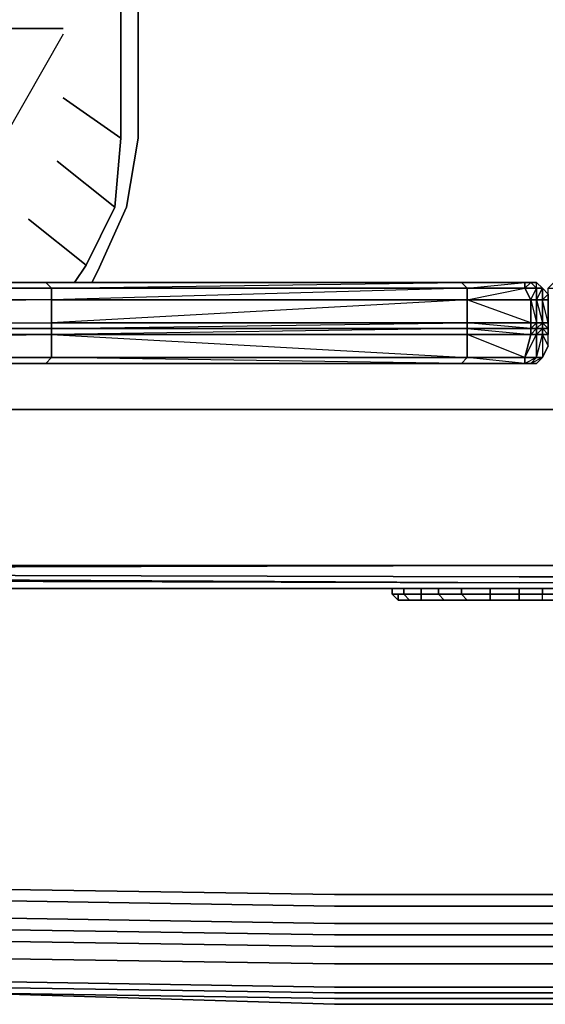
# Model space of a CAD drawing. Units: inches. Extents: x 0 to 30, y -28.8 to 0.
# Drawn here: x 12 to 15.1, y -28.8 to -22.9 of the extents above; entities that cross this region are included whole.
import ezdxf

# ---------------------------------------------------------------- set-up
doc = ezdxf.new("R2010")
doc.units = ezdxf.units.IN
doc.header["$MEASUREMENT"] = 0
doc.layers.get('0').update_dxf_attribs({"true_color": 0x5890e1})

msp = doc.modelspace()

# ---------------------------------------------------------------- linework, layer by layer
at = {"color": 198, "elevation": 0}
for points in [[(11.4083, -24.4732), (11.4083, -22.9907), (12.2356, -22.9907), (11.4083, -22.9907), (11.4083, -22.8874), (11.4083, -22.9907), (11.3738, -22.9907), (11.3738, -22.8874), (11.3738, -22.9907), (11.4083, -22.9907), (11.4083, -24.4732), (11.3738, -24.4732), (11.3738, -24.5076), (11.4083, -24.4732), (11.4083, -24.5076)], [(12.2356, -22.9907), (11.4083, -22.9907), (11.546, -22.8874)], [(12.2356, -23.0252), (11.4083, -24.4732), (11.3738, -24.4732)], [(7.2038, -24.5076), (7.135, -24.4732), (7.2038, -24.5076), (7.2727, -24.5421), (6.4454, -24.5765), (1.6202, -24.6109), (6.4454, -24.5421), (6.4454, -24.5765), (1.6202, -24.7487), (12.1667, -24.7831), (1.6202, -24.7831), (1.6546, -24.8175), (12.1667, -24.7831), (12.1667, -24.8175), (12.1667, -24.9562), (12.1323, -24.9907), (1.7924, -24.9907), (12.0979, -24.9907), (12.1323, -24.9907), (1.7579, -24.9907), (1.7924, -24.9907), (1.7579, -24.9907)], [(7.2727, -24.5076), (7.3416, -24.5421), (7.3416, -24.5765), (7.2727, -24.5421), (1.6202, -24.7487), (7.3416, -24.5765), (12.1667, -24.6109), (12.1667, -24.7487), (12.1667, -24.7831)], [(11.4083, -24.4732), (11.3738, -24.4732), (11.7181, -24.4732), (11.4771, -24.4732), (11.4771, -24.5076), (11.4083, -24.5076), (12.0979, -24.5076), (12.1323, -24.5076), (12.1667, -24.5421), (7.3416, -24.5421), (7.3416, -24.5076), (12.1323, -24.5076)], [(12.1323, -24.5076), (12.0979, -24.5076), (11.4083, -24.5076)], [(12.1323, -24.5076), (14.6132, -24.5076)], [(14.6132, -24.5076), (14.6477, -24.5421), (12.1667, -24.6109), (14.6477, -24.6109), (14.6477, -24.5421), (12.1667, -24.5421), (14.6132, -24.5076), (14.5444, -24.5076), (12.1323, -24.5076)], [(12.1323, -24.5076), (14.6132, -24.5076)], [(14.992, -24.5076), (14.9231, -24.5076), (14.5444, -24.5076), (14.6132, -24.5076)], [(14.6132, -24.5076), (14.5444, -24.5076)], [(15.0274, -24.7487), (14.6477, -24.6109), (15.0274, -24.6109), (14.992, -24.5421), (14.6477, -24.5421), (14.992, -24.5076), (14.9231, -24.5076), (14.6132, -24.5076)], [(14.6132, -24.5076), (14.992, -24.5076)], [(14.992, -24.5076), (15.0274, -24.5076), (14.992, -24.5421), (15.0618, -24.5421), (15.0618, -24.6109), (15.0274, -24.6109), (15.0618, -24.7487), (15.0274, -24.7487), (15.0274, -24.7831), (14.6477, -24.7831), (15.0274, -24.8175), (15.0274, -24.7831), (14.6477, -24.7487), (15.0274, -24.7487), (15.0274, -24.6109), (15.0618, -24.5421), (15.0274, -24.5076)], [(14.6477, -24.6109), (14.992, -24.5421), (14.992, -24.5076)], [(14.9231, -24.5076), (14.992, -24.5076), (15.0274, -24.5076), (15.0618, -24.5076), (15.0274, -24.5076)], [(15.0618, -24.5076), (15.0274, -24.5076)], [(15.1307, -24.5765), (15.0963, -24.5421), (15.0618, -24.5076), (15.0274, -24.5076)], [(15.0274, -24.5076), (15.0618, -24.5076)], [(15.0963, -24.5421), (15.0618, -24.5076)], [(15.0618, -24.6109), (15.0963, -24.5421), (15.0618, -24.5421), (15.0618, -24.5076)], [(15.0963, -24.8175), (15.0963, -24.9562), (15.1307, -24.8864), (15.0963, -24.8175), (15.1307, -24.8175), (15.1307, -24.7831), (15.0963, -24.7487), (15.1307, -24.7487), (15.1307, -24.6109), (15.1307, -24.5765), (15.1307, -24.5421), (15.1651, -24.5076), (15.1307, -24.5421), (15.1651, -24.5421), (15.1651, -24.6109), (15.1996, -24.6109), (15.1651, -24.7487), (15.1996, -24.7487)], [(7.3416, -24.5765), (7.3416, -24.5421), (12.1667, -24.5421), (12.1667, -24.6109), (7.3416, -24.5765), (12.1667, -24.6109), (1.6202, -24.7487), (12.1667, -24.7487), (12.1667, -24.6109)], [(7.3416, -24.5765), (12.1667, -24.5421), (12.1667, -24.6109), (1.6202, -24.7487), (12.1667, -24.7487)], [(15.0963, -24.7487), (15.0963, -24.7831), (15.0618, -24.7831), (15.0618, -24.7487), (15.0963, -24.7487), (15.0963, -24.7831), (15.0618, -24.7831), (15.0963, -24.7487), (15.0963, -24.6109), (15.0963, -24.5421), (15.1307, -24.5765)], [(15.0618, -24.6109), (15.0963, -24.6109), (15.0963, -24.5421)], [(15.1307, -24.5765), (15.1307, -24.6109), (15.0963, -24.6109)], [(15.1307, -24.8175), (15.0963, -24.7831), (15.1307, -24.7831), (15.1307, -24.7487), (15.0963, -24.6109), (15.1307, -24.6109), (15.1307, -24.5765), (15.0963, -24.6109)], [(12.1667, -24.8175), (14.6477, -24.9562), (14.6477, -24.8175), (14.6477, -24.7831), (12.1667, -24.7831), (14.6477, -24.7487), (14.6477, -24.7831), (12.1667, -24.8175), (14.6477, -24.8175)], [(15.0963, -24.8175), (15.0963, -24.9562)], [(15.0274, -24.9907), (15.0618, -24.9562), (15.0963, -24.9562)], [(15.0963, -24.9562), (15.0618, -24.9907), (15.0274, -24.9907)], [(1.7579, -24.9907), (1.7924, -24.9907), (1.7579, -24.9907), (12.1323, -24.9907)], [(12.1323, -24.9907), (12.0979, -24.9907), (1.7924, -24.9907), (12.0979, -24.9907)], [(11.4771, -25.0251), (11.5116, -24.9907), (12.2012, -24.9907)], [(12.1323, -24.9907), (14.6132, -24.9907), (14.5444, -24.9907), (12.0979, -24.9907), (12.1323, -24.9907), (12.2012, -24.9907), (11.5116, -24.9907), (11.4771, -25.0251)], [(12.2012, -24.9907), (14.6477, -24.9907), (12.1667, -24.9907), (12.1323, -24.9907), (14.6132, -24.9907)], [(14.6132, -24.9907), (12.1667, -24.9907), (14.6477, -24.9907), (12.1667, -24.9907), (12.2012, -24.9907), (12.1323, -24.9907)], [(12.2012, -24.9907), (12.1667, -24.9907), (14.6132, -24.9907)], [(12.2012, -24.9907), (14.7165, -24.9907), (12.2012, -24.9907), (14.6477, -24.9907)], [(14.6132, -24.9907), (14.992, -24.9907)], [(14.992, -24.9907), (15.0274, -24.9907), (14.9231, -24.9907), (15.0274, -24.9907)], [(14.992, -24.9907), (15.0274, -24.9907)], [(15.0274, -24.9907), (15.0618, -24.9907)], [(8.8575, -26.3344), (21.4029, -26.3344)]]:
    msp.add_lwpolyline(points, dxfattribs=at)
at = {"color": 208, "elevation": 0}
for points in [[(12.6832, -22.8874), (12.6832, -23.6459), (12.6143, -24.0591), (12.4422, -24.4388), (12.4077, -24.5076)], [(12.5799, -22.8874), (12.5799, -23.6459)], [(12.2356, -23.4049), (12.5799, -23.6459), (12.5455, -24.0591)], [(12.4422, -24.4388), (12.6143, -24.0591), (12.6832, -23.6459)], [(12.4422, -24.4388), (12.6143, -24.0591), (12.6832, -23.6459)], [(12.5455, -24.0591), (12.5799, -23.6459)], [(12.5455, -24.0591), (12.5799, -23.6459)], [(12.2012, -23.7836), (12.5455, -24.0591), (12.3733, -24.4044)], [(12.3733, -24.4044), (12.5455, -24.0591)], [(12.3733, -24.4044), (12.5455, -24.0591)], [(12.029, -24.1289), (12.3733, -24.4044), (12.3045, -24.5076)], [(14.9575, -26.1967), (2.1721, -26.1967), (0.3109, -26.1967), (0.2076, -26.1623), (0.3109, -26.1967), (0.3109, -26.2311), (0.242, -26.2656), (0.1387, -26.2656)], [(14.9575, -26.2656), (27.9516, -26.2311), (29.6741, -26.1967), (29.7774, -26.1623), (29.8118, -26.1967), (29.8462, -26.2656), (29.7429, -26.2656), (26.9167, -26.2656), (14.9575, -26.3), (2.1721, -26.2656), (0.242, -26.2656), (2.1721, -26.2656), (14.9575, -26.3), (2.1721, -26.2311)], [(2.1721, -26.2311), (14.9575, -26.1967)], [(2.1721, -26.2311), (14.9575, -26.2656), (27.9516, -26.2311), (14.9575, -26.1967)], [(14.9575, -26.1967), (27.986, -26.1967), (29.6741, -26.1967)], [(14.9575, -26.3), (2.1721, -26.2311)], [(2.1721, -26.2311), (14.9575, -26.3)], [(27.9516, -26.2311), (14.9575, -26.2656), (27.9516, -26.2656), (14.9575, -26.3)]]:
    msp.add_lwpolyline(points, dxfattribs=at)
for points in [[(12.5799, -22.8874), (12.5799, -23.6459)], [(12.6832, -22.8874), (12.6832, -23.6459)], [(12.2356, -23.4049), (12.5799, -23.6459)], [(12.2012, -23.7836), (12.5455, -24.0591)], [(12.029, -24.1289), (12.3733, -24.4044)], [(12.3733, -24.4044), (12.3045, -24.5076)], [(12.4422, -24.4388), (12.4077, -24.5076)], [(6.893, -25.2661), (2.6541, -25.2661), (14.9575, -25.2661), (27.3653, -25.2661), (22.6778, -25.2661), (18.921, -25.2661), (11.064, -25.2661)], [(6.893, -25.2661), (11.064, -25.2661), (18.921, -25.2661), (22.6778, -25.2661), (27.3653, -25.2661), (14.9575, -25.2661), (2.6541, -25.2661)], [(0.3109, -26.1967), (2.1721, -26.1967), (14.9575, -26.1967), (2.1721, -26.2311)], [(2.1721, -26.2311), (14.9575, -26.1967), (2.1721, -26.1967), (0.3109, -26.1967)], [(29.7429, -26.2656), (29.7085, -26.2311), (29.6741, -26.1967), (27.986, -26.1967), (29.6741, -26.1967), (29.7085, -26.2311), (29.7429, -26.2656), (27.9516, -26.2656), (29.7429, -26.2656), (26.9167, -26.2656), (14.9575, -26.3), (27.9516, -26.2656)], [(14.9575, -26.1967), (27.9516, -26.2311)], [(14.9575, -26.1967), (27.986, -26.1967)], [(2.1721, -26.2311), (14.9575, -26.2656)], [(14.9575, -26.3), (2.1721, -26.2656)], [(14.9575, -26.2656), (27.9516, -26.2656), (14.9575, -26.3), (27.9516, -26.2656)]]:
    msp.add_lwpolyline(points, close=True, dxfattribs=at)
at = {"color": 198, "elevation": 0}
for points in [[(11.4083, -24.5076), (12.0979, -24.5076), (7.3416, -24.5076)], [(7.3416, -24.5076), (12.0979, -24.5076), (12.1323, -24.5076)], [(11.4083, -24.5076), (7.3416, -24.5076), (12.1323, -24.5076), (12.0979, -24.5076), (7.3416, -24.5076), (11.4083, -24.5076), (12.0979, -24.5076), (7.3416, -24.5076)], [(7.3416, -24.5421), (12.1323, -24.5076), (12.1667, -24.5421)], [(12.1323, -24.5076), (14.6132, -24.5076), (14.5444, -24.5076), (12.0979, -24.5076)], [(12.1323, -24.5076), (12.0979, -24.5076), (14.5444, -24.5076), (14.6132, -24.5076)], [(14.5444, -24.5076), (12.0979, -24.5076), (12.1323, -24.5076)], [(12.1667, -24.5421), (12.1323, -24.5076), (14.6132, -24.5076), (14.6477, -24.5421)], [(14.6132, -24.5076), (12.1323, -24.5076)], [(14.6132, -24.5076), (14.5444, -24.5076), (14.9231, -24.5076), (14.992, -24.5076)], [(14.5444, -24.5076), (14.9231, -24.5076), (14.6132, -24.5076)], [(14.6132, -24.5076), (14.992, -24.5076)], [(14.6477, -24.5421), (14.6132, -24.5076), (14.992, -24.5076), (14.992, -24.5421)], [(14.992, -24.5076), (14.6132, -24.5076)], [(14.992, -24.5076), (14.9231, -24.5076)], [(14.992, -24.5421), (14.992, -24.5076), (15.0274, -24.5076), (15.0618, -24.5421)], [(14.992, -24.5076), (15.0274, -24.5076)], [(14.992, -24.5076), (15.0274, -24.5076)], [(15.0618, -24.5076), (15.0963, -24.5421), (15.0618, -24.5421), (15.0274, -24.5076)], [(15.0274, -24.5076), (15.0618, -24.5076)], [(15.0618, -24.5076), (15.0963, -24.5421)], [(15.0618, -24.5076), (15.0963, -24.5421)], [(12.1667, -24.6109), (12.1667, -24.5421), (14.6477, -24.5421), (14.6477, -24.6109)], [(14.6477, -24.6109), (14.6477, -24.5421), (14.992, -24.5421), (15.0274, -24.6109)], [(15.0274, -24.6109), (14.992, -24.5421), (15.0618, -24.5421), (15.0618, -24.6109)], [(15.0963, -24.5421), (15.0963, -24.6109), (15.0618, -24.6109), (15.0618, -24.5421)], [(15.0963, -24.6109), (15.1307, -24.5765), (15.0963, -24.5421)], [(12.1667, -24.7487), (12.1667, -24.6109), (14.6477, -24.6109), (14.6477, -24.7487)], [(14.6477, -24.7487), (14.6477, -24.6109), (12.1667, -24.7487)], [(14.6477, -24.6109), (15.0274, -24.6109), (15.0274, -24.7487), (14.6477, -24.7487)], [(15.0274, -24.6109), (15.0618, -24.6109), (15.0618, -24.7487), (15.0274, -24.7487)], [(15.0618, -24.6109), (15.0963, -24.6109), (15.0963, -24.7487), (15.0618, -24.7487)], [(15.0618, -24.6109), (15.0963, -24.7487), (15.0618, -24.7487)], [(15.0963, -24.6109), (15.1307, -24.6109), (15.1307, -24.7487), (15.0963, -24.7487)], [(1.6202, -24.7487), (12.1667, -24.7487), (12.1667, -24.7831), (1.6202, -24.7831)], [(1.6546, -24.8175), (1.6202, -24.7831), (12.1667, -24.7831), (12.1667, -24.8175)], [(12.1667, -24.7831), (12.1667, -24.7487), (14.6477, -24.7487), (14.6477, -24.7831)], [(12.1667, -24.8175), (12.1667, -24.7831), (14.6477, -24.7831), (14.6477, -24.8175)], [(15.0274, -24.7831), (14.6477, -24.7831), (14.6477, -24.7487), (15.0274, -24.7487)], [(15.0274, -24.8175), (14.6477, -24.8175), (14.6477, -24.7831), (15.0274, -24.7831)], [(15.0274, -24.7831), (15.0274, -24.7487), (15.0618, -24.7487), (15.0618, -24.7831)], [(15.0618, -24.7831), (15.0618, -24.7487), (15.0274, -24.7831), (15.0618, -24.7831), (15.0274, -24.8175), (15.0618, -24.8175)], [(15.0274, -24.8175), (15.0274, -24.7831), (15.0618, -24.7831), (15.0618, -24.8175)], [(15.0618, -24.8175), (15.0618, -24.7831), (15.0963, -24.7831), (15.0963, -24.8175)], [(15.0618, -24.8175), (15.0963, -24.7831), (15.0963, -24.8175)], [(15.1307, -24.7831), (15.0963, -24.7831), (15.0963, -24.7487), (15.1307, -24.7487)], [(15.1307, -24.8175), (15.0963, -24.8175), (15.0963, -24.7831), (15.1307, -24.7831)], [(1.7235, -24.9562), (1.6546, -24.8175), (12.1667, -24.8175), (12.1667, -24.9562)], [(12.1667, -24.8175), (1.6546, -24.8175), (1.7235, -24.9562)], [(12.1667, -24.8175), (14.6477, -24.8175), (14.6477, -24.9562), (12.1667, -24.9562)], [(14.992, -24.9562), (14.6477, -24.9562), (14.6477, -24.8175), (15.0274, -24.8175)], [(14.6477, -24.8175), (15.0274, -24.8175), (14.992, -24.9562)], [(14.992, -24.9562), (15.0274, -24.8175), (15.0618, -24.8175), (15.0618, -24.9562)], [(15.0618, -24.9562), (14.992, -24.9907), (15.0274, -24.9907), (15.0618, -24.9907), (14.992, -24.9907), (15.0274, -24.9907), (15.0618, -24.9562), (14.992, -24.9562), (15.0618, -24.8175)], [(15.0618, -24.9562), (15.0618, -24.8175), (15.0963, -24.8175), (15.0963, -24.9562)], [(15.0963, -24.9562), (15.0618, -24.9907), (15.0963, -24.9562), (15.0618, -24.9562), (15.0963, -24.8175)], [(15.1307, -24.8175), (15.0963, -24.8175), (15.1307, -24.8864), (15.0963, -24.9562), (15.1307, -24.8864)], [(1.7579, -24.9907), (1.7235, -24.9562), (12.1667, -24.9562), (12.1323, -24.9907)], [(12.1667, -24.9562), (1.7235, -24.9562), (1.7579, -24.9907), (1.7235, -24.9907), (1.7579, -24.9907)], [(14.6477, -24.9562), (14.6132, -24.9907), (12.1323, -24.9907), (12.1667, -24.9562)], [(12.1667, -24.9562), (14.6477, -24.9562), (14.6132, -24.9907)], [(14.992, -24.9907), (14.6132, -24.9907), (14.6477, -24.9562), (14.992, -24.9562)], [(14.6477, -24.9562), (14.992, -24.9562), (14.992, -24.9907)], [(14.992, -24.9907), (14.992, -24.9562), (15.0618, -24.9562), (15.0274, -24.9907)], [(15.0618, -24.9907), (15.0963, -24.9562), (15.0274, -24.9907)], [(15.0618, -24.9907), (15.0963, -24.9562)], [(12.1667, -24.9907), (12.1323, -24.9907), (12.2012, -24.9907), (11.5116, -24.9907), (12.2012, -24.9907), (12.1323, -24.9907)], [(12.1323, -24.9907), (12.0979, -24.9907)], [(12.1323, -24.9907), (12.0979, -24.9907), (14.5444, -24.9907), (14.6132, -24.9907)], [(12.0979, -24.9907), (12.1323, -24.9907), (14.5444, -24.9907), (12.0979, -24.9907)], [(12.1323, -24.9907), (12.0979, -24.9907)], [(12.1323, -24.9907), (12.1667, -24.9907), (12.2012, -24.9907)], [(12.1323, -24.9907), (12.1667, -24.9907)], [(14.6132, -24.9907), (12.1323, -24.9907)], [(12.1323, -24.9907), (12.1667, -24.9907)], [(12.1323, -24.9907), (14.5444, -24.9907), (14.6132, -24.9907)], [(12.1323, -24.9907), (12.1667, -24.9907)], [(14.6477, -24.9907), (12.1667, -24.9907), (12.2012, -24.9907)], [(12.2012, -24.9907), (14.7165, -24.9907)], [(14.6477, -24.9907), (12.2012, -24.9907)], [(14.9231, -24.9907), (14.5444, -24.9907), (14.6132, -24.9907), (14.992, -24.9907)], [(14.6132, -24.9907), (14.5444, -24.9907), (14.9231, -24.9907), (14.992, -24.9907)], [(14.5444, -24.9907), (14.9231, -24.9907), (14.6132, -24.9907)], [(14.992, -24.9907), (14.6132, -24.9907)], [(14.6132, -24.9907), (14.9231, -24.9907), (14.992, -24.9907)], [(15.0274, -24.9907), (14.992, -24.9907), (14.9231, -24.9907), (14.992, -24.9907)], [(14.9231, -24.9907), (14.992, -24.9907)], [(15.0618, -24.9907), (15.0274, -24.9907), (14.992, -24.9907), (15.0274, -24.9907)], [(15.0274, -24.9907), (15.0618, -24.9907)], [(15.0618, -24.9907), (15.0274, -24.9907)], [(21.4029, -26.3344), (8.8575, -26.3344)]]:
    msp.add_lwpolyline(points, close=True, dxfattribs=at)
at = {"color": 121, "elevation": 0}
for points in [[(14.2001, -26.3689), (14.2001, -26.3344)], [(14.2001, -26.3689), (14.2001, -26.3344)], [(14.2001, -26.3344), (14.2001, -26.3689)], [(14.2345, -26.4033), (14.2001, -26.3689)], [(14.2001, -26.3689), (14.2345, -26.3689)], [(14.269, -26.3689), (14.2001, -26.3689)], [(14.2345, -26.3689), (14.2001, -26.3689), (14.2345, -26.4033)], [(14.269, -26.3344), (14.269, -26.3689)], [(14.3722, -26.3344), (14.3722, -26.3689)], [(14.4755, -26.3344), (14.4755, -26.3689)], [(14.6132, -26.3344), (14.6132, -26.3689)], [(14.7854, -26.3689), (14.7854, -26.4033), (14.6477, -26.4033), (14.7854, -26.4033), (14.9575, -26.4033), (14.9575, -26.3689)], [(14.7854, -26.3344), (14.7854, -26.3689)], [(14.7854, -26.3689), (14.9575, -26.3689)], [(14.9575, -26.3689), (15.0963, -26.3689)], [(15.0963, -26.3689), (14.9575, -26.3689)], [(15.0963, -26.4033), (15.0963, -26.3689), (15.2684, -26.3689), (15.2684, -26.4033)], [(15.2684, -26.3689), (15.0963, -26.3689)], [(14.3034, -26.4033), (14.2345, -26.4033)], [(14.3034, -26.4033), (14.269, -26.4033)], [(14.3378, -26.4033), (14.3034, -26.4033)], [(15.0963, -26.4033), (14.9575, -26.4033)]]:
    msp.add_lwpolyline(points, close=True, dxfattribs=at)
for points in [[(14.269, -26.3344), (14.269, -26.3689), (14.2001, -26.3689)], [(14.2345, -26.3689), (14.2001, -26.3689), (14.2345, -26.3689), (14.2345, -26.4033), (14.2345, -26.3689), (14.269, -26.3689)], [(14.269, -26.3689), (14.2345, -26.3689)], [(14.269, -26.3689), (14.2345, -26.3689)], [(14.3722, -26.3344), (14.3722, -26.3689), (14.269, -26.3689)], [(14.269, -26.3689), (14.3034, -26.4033)], [(14.3034, -26.4033), (14.269, -26.3689)], [(14.269, -26.3689), (14.3722, -26.3689)], [(14.3722, -26.3689), (14.269, -26.3689)], [(14.269, -26.3689), (14.3722, -26.3689)], [(14.269, -26.3689), (14.3034, -26.4033), (14.269, -26.4033), (14.3034, -26.4033)], [(14.3722, -26.3689), (14.269, -26.3689)], [(14.269, -26.3689), (14.3722, -26.3689)], [(14.3722, -26.3689), (14.3722, -26.4033), (14.3034, -26.4033)], [(14.3034, -26.4033), (14.3722, -26.4033), (14.3722, -26.3689)], [(14.51, -26.4033), (14.4067, -26.4033), (14.3378, -26.4033), (14.4067, -26.4033), (14.51, -26.4033), (14.4755, -26.3689)], [(14.4755, -26.3344), (14.4755, -26.3689), (14.3722, -26.3689)], [(14.4755, -26.3689), (14.51, -26.4033), (14.3722, -26.4033), (14.3722, -26.3689)], [(14.3722, -26.3689), (14.4755, -26.3689)], [(14.4755, -26.3689), (14.3722, -26.3689)], [(14.3722, -26.3689), (14.4755, -26.3689)], [(14.4755, -26.3689), (14.3722, -26.3689)], [(14.3722, -26.3689), (14.4755, -26.3689)], [(14.6132, -26.3344), (14.6132, -26.3689), (14.4755, -26.3689)], [(14.6132, -26.3689), (14.6477, -26.4033), (14.51, -26.4033), (14.4755, -26.3689)], [(14.4755, -26.3689), (14.6132, -26.3689)], [(14.6132, -26.3689), (14.4755, -26.3689)], [(14.4755, -26.3689), (14.6132, -26.3689)], [(14.6132, -26.3689), (14.4755, -26.3689)], [(14.4755, -26.3689), (14.6132, -26.3689)], [(14.6132, -26.3689), (14.6477, -26.4033), (14.51, -26.4033), (14.6477, -26.4033), (14.7854, -26.4033), (14.9575, -26.4033)], [(14.7854, -26.3344), (14.7854, -26.3689), (14.6132, -26.3689)], [(14.7854, -26.3689), (14.7854, -26.4033), (14.6477, -26.4033), (14.6132, -26.3689)], [(14.6132, -26.3689), (14.7854, -26.3689)], [(14.7854, -26.3689), (14.6132, -26.3689)], [(14.6132, -26.3689), (14.7854, -26.3689)], [(14.7854, -26.3689), (14.6132, -26.3689)], [(14.6132, -26.3689), (14.7854, -26.3689)], [(15.2684, -26.3689), (15.0963, -26.3689), (15.0963, -26.3344), (15.0963, -26.3689), (14.9575, -26.3689), (14.9575, -26.3344), (14.9575, -26.3689), (14.9575, -26.4033), (15.0963, -26.4033), (15.0963, -26.3689), (14.9575, -26.3689), (14.9575, -26.4033), (15.0963, -26.4033), (14.9575, -26.4033), (14.7854, -26.4033), (14.9575, -26.4033), (15.0963, -26.4033), (15.0963, -26.3689), (15.0963, -26.3344)], [(14.7854, -26.3689), (14.9575, -26.3689), (14.9575, -26.3344)], [(14.7854, -26.4033), (14.7854, -26.3689)], [(14.9575, -26.3689), (14.7854, -26.3689)], [(14.7854, -26.3689), (14.9575, -26.3689)], [(15.5439, -26.4033), (15.475, -26.4033), (15.3717, -26.4033), (15.234, -26.4033), (15.0963, -26.4033), (15.2684, -26.4033), (15.4061, -26.4033), (15.4061, -26.3689)], [(15.0963, -26.3689), (15.2684, -26.3689), (15.2684, -26.4033), (15.0963, -26.4033), (15.234, -26.4033), (15.3717, -26.4033), (15.475, -26.4033), (15.5439, -26.4033)], [(14.3034, -26.4033), (14.2345, -26.4033)], [(14.3034, -26.4033), (14.3378, -26.4033), (14.4067, -26.4033), (14.51, -26.4033), (14.6477, -26.4033), (14.7854, -26.4033), (14.9575, -26.4033), (15.0963, -26.4033), (15.234, -26.4033), (15.3717, -26.4033), (15.475, -26.4033), (15.5439, -26.4033), (15.6127, -26.4033)], [(14.3378, -26.4033), (14.3034, -26.4033)], [(14.3034, -26.4033), (14.3722, -26.4033)], [(14.9575, -26.4033), (14.7854, -26.4033), (14.6477, -26.4033), (14.51, -26.4033), (14.3722, -26.4033), (14.51, -26.4033), (14.6477, -26.4033)]]:
    msp.add_lwpolyline(points, dxfattribs=at)
at = {"color": 61, "elevation": 0}
for points in [[(13.8548, -28.3334), (11.6493, -28.2989), (9.4093, -28.1956), (7.1694, -28.0579), (4.9285, -27.8513), (2.6885, -27.6448), (2.6885, -27.6103)], [(13.8548, -28.4022), (11.6493, -28.3678), (9.4093, -28.2645), (7.1694, -28.1268), (4.9285, -27.9546), (2.6885, -27.7136), (2.6885, -27.6448), (4.9285, -27.8513), (7.1694, -28.0579), (9.4093, -28.1956), (11.6493, -28.2989), (13.8548, -28.3334)], [(27.262, -27.7136), (27.2964, -27.6448), (25.0221, -27.8513), (22.7811, -28.0579), (20.5412, -28.1956), (18.3357, -28.2989), (16.0957, -28.3334), (14.992, -28.3334), (13.8548, -28.3334), (11.6493, -28.2989), (9.4093, -28.1956), (7.1694, -28.0579), (4.9285, -27.8513), (2.6885, -27.6448)], [(27.262, -27.7136), (25.0221, -27.9546), (22.7811, -28.1268), (20.5412, -28.2645), (18.3357, -28.3678), (16.0957, -28.4022), (14.992, -28.4022), (13.8548, -28.4022), (11.6493, -28.3678), (9.4093, -28.2645), (7.1694, -28.1268), (4.9285, -27.9546), (2.6885, -27.7136), (2.6885, -27.6448)], [(2.6885, -27.7481), (2.6885, -27.7136), (4.9285, -27.9546), (7.1694, -28.1268), (9.4093, -28.2645), (11.6493, -28.3678), (13.8548, -28.4022)], [(25.0221, -27.7136), (22.7811, -27.8858), (20.5412, -28.0235), (18.3357, -28.1268), (16.0957, -28.1612), (14.992, -28.1612), (13.8548, -28.1612), (11.6493, -28.1268), (9.4093, -28.0235), (7.1694, -27.8858), (4.9285, -27.7136)], [(27.262, -27.8513), (27.262, -27.7825), (25.0221, -28.0235), (22.7811, -28.1956), (20.5412, -28.3334), (18.3357, -28.4366), (16.0957, -28.4721), (14.992, -28.4721), (13.8548, -28.4721), (11.6493, -28.4366), (9.4093, -28.3334), (7.1694, -28.1956), (4.9285, -28.0235), (2.6885, -27.7825), (2.6541, -27.7481)], [(2.6885, -27.7825), (4.9285, -28.0235), (7.1694, -28.1956), (9.4093, -28.3334), (11.6493, -28.4366), (13.8548, -28.4721)], [(13.8548, -28.4721), (11.6493, -28.4366), (9.4093, -28.3334), (7.1694, -28.1956), (4.9285, -28.0235), (2.6885, -27.7825)], [(25.0221, -27.7825), (22.7811, -27.9546), (20.5412, -28.1268), (18.3357, -28.1956), (16.0957, -28.2301), (14.992, -28.2301), (13.8548, -28.2301), (11.6493, -28.1956), (9.4093, -28.1268), (7.1694, -27.9546), (4.9285, -27.7825)], [(2.723, -28.0579), (4.9285, -28.2989), (7.1694, -28.4721), (9.4093, -28.6098), (11.6493, -28.7131), (13.8548, -28.7475), (14.992, -28.7475), (16.0957, -28.7475)], [(13.8548, -28.5754), (11.6493, -28.5409), (9.4093, -28.4366), (7.1694, -28.2989), (4.9285, -28.1268)], [(25.0221, -28.1268), (22.7811, -28.2989), (20.5412, -28.4366), (18.3357, -28.5409), (16.0957, -28.5754), (14.992, -28.5754), (16.0957, -28.5754), (18.3357, -28.5409), (20.5412, -28.4366), (22.7811, -28.2989)], [(4.9285, -28.2645), (7.1694, -28.4366), (4.9285, -28.2301), (7.1694, -28.4366), (9.4093, -28.5754), (11.6493, -28.6787), (13.8548, -28.7131), (11.6493, -28.6787), (9.4093, -28.5754), (11.6493, -28.6787), (13.8548, -28.7131), (11.6493, -28.6787), (9.4093, -28.6098), (7.1694, -28.4721), (4.9285, -28.2989), (7.1694, -28.5065), (9.4093, -28.6442), (7.1694, -28.5065), (9.4093, -28.6442), (11.6493, -28.7475), (9.4093, -28.6787), (7.1694, -28.5409), (4.9285, -28.3334)], [(7.1694, -28.2989), (9.4093, -28.4366), (11.6493, -28.5409), (13.8548, -28.5754)], [(7.1694, -28.2989), (9.4093, -28.4366), (11.6493, -28.5409), (13.8548, -28.5754), (14.992, -28.5754), (16.0957, -28.5754), (18.3357, -28.5409), (20.5412, -28.4366), (22.7811, -28.2989)], [(16.0957, -28.782), (14.992, -28.782), (16.0957, -28.782), (14.992, -28.782), (13.8548, -28.782), (14.992, -28.782), (13.8548, -28.782), (11.6493, -28.7475), (9.4093, -28.6442), (11.6493, -28.7475), (13.8548, -28.782), (11.6493, -28.7475), (13.8548, -28.8164), (11.6493, -28.7475), (9.4093, -28.6787), (7.1694, -28.5409), (4.9285, -28.3334)], [(4.9285, -28.3334), (7.1694, -28.5409), (9.4093, -28.6787), (11.6493, -28.7475), (13.8548, -28.8164), (14.992, -28.8164), (13.8548, -28.8164), (14.992, -28.8164), (16.0957, -28.8164), (14.992, -28.8164), (16.0957, -28.8164)], [(16.0957, -28.3334), (14.992, -28.3334), (16.0957, -28.3334)], [(16.0957, -28.7131), (14.992, -28.7131), (13.8548, -28.7131), (14.992, -28.7131), (13.8548, -28.7131), (11.6493, -28.6787), (13.8548, -28.7131), (14.992, -28.7131), (13.8548, -28.7131), (14.992, -28.7131), (13.8548, -28.7131), (14.992, -28.7131), (13.8548, -28.7131), (11.6493, -28.6787), (9.4093, -28.5754), (7.1694, -28.4366)], [(16.0957, -28.4022), (14.992, -28.4022), (16.0957, -28.4022)], [(13.8548, -28.7475), (11.6493, -28.7131), (9.4093, -28.6098), (11.6493, -28.6787)], [(16.0957, -28.7475), (14.992, -28.7475), (16.0957, -28.7475), (14.992, -28.7475), (13.8548, -28.7475), (14.992, -28.7475), (13.8548, -28.7475), (11.6493, -28.7131), (13.8548, -28.7475), (11.6493, -28.7131), (13.8548, -28.7475), (14.992, -28.7475), (13.8548, -28.7475), (14.992, -28.7475), (16.0957, -28.7475)], [(16.0957, -28.7131), (14.992, -28.7131), (16.0957, -28.7131), (14.992, -28.7131), (16.0957, -28.7131), (14.992, -28.7131), (16.0957, -28.7131), (14.992, -28.7131), (16.0957, -28.7131)], [(14.992, -28.7475), (16.0957, -28.7475)]]:
    msp.add_lwpolyline(points, dxfattribs=at)
for points in [[(25.0221, -28.0235), (22.7811, -28.1956), (20.5412, -28.3334), (18.3357, -28.4366), (16.0957, -28.4721), (14.992, -28.4721), (16.0957, -28.4721), (18.3357, -28.4366), (20.5412, -28.3334), (22.7811, -28.1956), (25.0221, -28.0235), (27.262, -27.7825)], [(11.6493, -28.1268), (13.8548, -28.1612)], [(13.8548, -28.2301), (11.6493, -28.1956)], [(14.992, -28.1612), (13.8548, -28.1612)], [(14.992, -28.1612), (16.0957, -28.1612)], [(14.992, -28.2301), (13.8548, -28.2301)], [(14.992, -28.2301), (16.0957, -28.2301)], [(13.8548, -28.3334), (14.992, -28.3334)], [(14.992, -28.4022), (13.8548, -28.4022)], [(14.992, -28.4721), (13.8548, -28.4721)], [(13.8548, -28.5754), (14.992, -28.5754)]]:
    msp.add_lwpolyline(points, close=True, dxfattribs=at)

doc.saveas('drawing.dxf')
